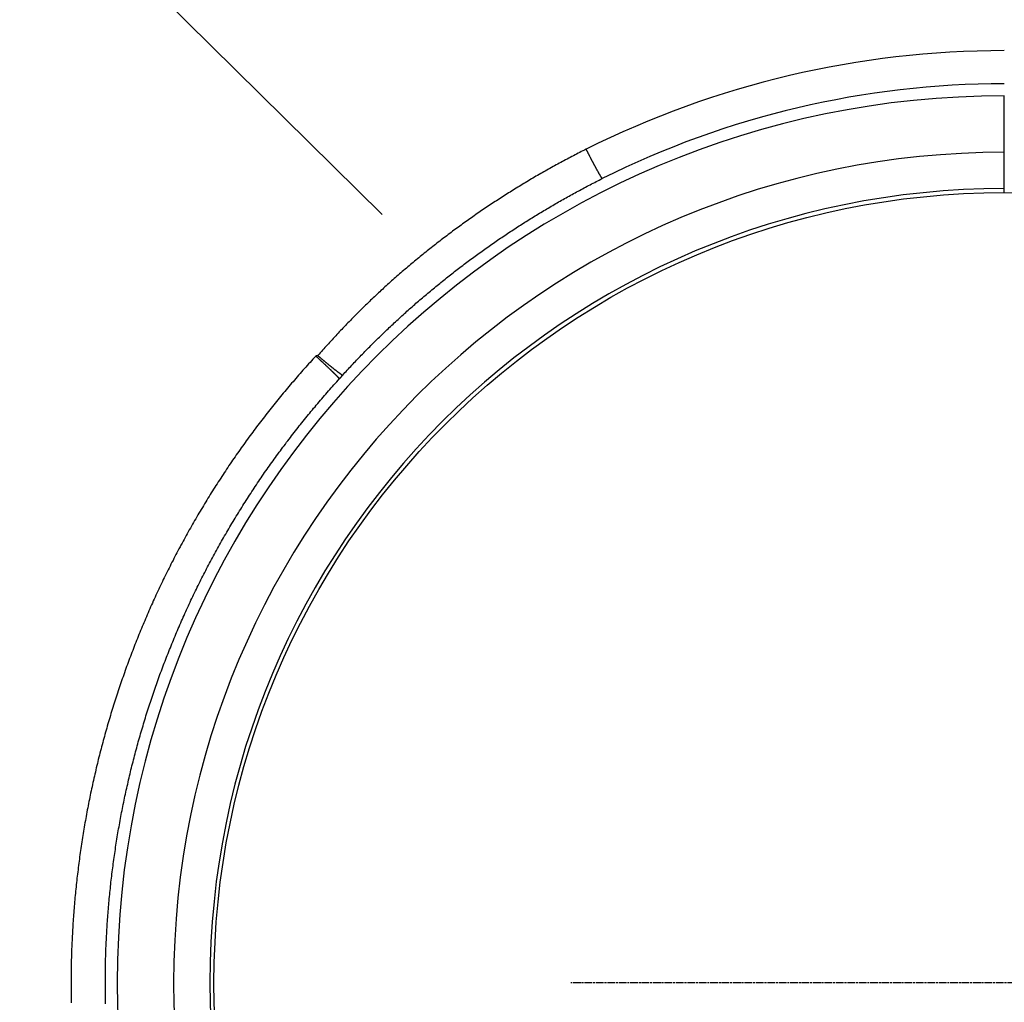
# Model space of a CAD drawing. Extents: x 482 to 1372, y 180 to 1390.
# Drawn here: x 823 to 945, y 682 to 804 of the extents above; entities that cross this region are included whole.
import ezdxf

# ---------------------------------------------------------------- set-up
doc = ezdxf.new("R2010")
doc.units = 0
doc.header["$LTSCALE"] = 4
doc.linetypes.add('CENTER', pattern=[50.8, 31.75, -6.35, 6.35, -6.35])
doc.linetypes.add('CHAIN', pattern=[0.3543, 0.2362, -0.0295, 0.0591, -0.0295])
doc.layers.add('AM_0', color=7, linetype='CONTINUOUS')
doc.layers.add('AM_7', color=1, linetype='CENTER')

msp = doc.modelspace()

# ---------------------------------------------------------------- linework, layer by layer
at = {"layer": 'AM_0'}
for p, q in [((700.67, 944.62, 313.3), (867.72, 779.68, 213.68)), ((944.85, 782.41, -849.29), (944.85, 794.4, -849.29))]:
    msp.add_line(p, q, dxfattribs=at)
for points in [[(892.99, 787.77, -849.29), (892.79, 787.67, -849.29), (892.59, 787.58, -849.29), (892.4, 787.48, -849.29), (892.2, 787.38, -849.29), (892.01, 787.28, -849.29), (891.81, 787.18, -849.29), (891.62, 787.08, -849.29), (891.42, 786.97, -849.29), (891.23, 786.87, -849.29), (891.03, 786.77, -849.29), (890.84, 786.67, -849.29), (890.64, 786.56, -849.29), (890.45, 786.46, -849.29), (890.25, 786.36, -849.29), (890.06, 786.25, -849.29), (889.86, 786.15, -849.29), (889.67, 786.04, -849.29), (889.48, 785.94, -849.29), (889.28, 785.83, -849.29), (889.09, 785.73, -849.29), (888.9, 785.62, -849.29), (888.7, 785.51, -849.29), (888.51, 785.41, -849.29), (888.32, 785.3, -849.29), (888.13, 785.19, -849.29), (887.93, 785.08, -849.29), (887.74, 784.97, -849.29), (887.55, 784.86, -849.29), (887.36, 784.75, -849.29), (887.17, 784.64, -849.29), (886.97, 784.53, -849.29), (886.78, 784.42, -849.29), (886.59, 784.31, -849.29), (886.4, 784.2, -849.29), (886.21, 784.09, -849.29), (886.02, 783.97, -849.29), (885.83, 783.86, -849.29), (885.64, 783.75, -849.29), (885.45, 783.63, -849.29), (885.26, 783.52, -849.29), (885.07, 783.4, -849.29), (884.88, 783.29, -849.29), (884.69, 783.17, -849.29), (884.51, 783.06, -849.29), (884.32, 782.94, -849.29), (884.13, 782.83, -849.29), (883.94, 782.71, -849.29), (883.75, 782.59, -849.29), (883.57, 782.47, -849.29), (883.38, 782.36, -849.29), (883.19, 782.24, -849.29), (883, 782.12, -849.29), (882.82, 782, -849.29), (882.63, 781.88, -849.29), (882.45, 781.76, -849.29), (882.26, 781.64, -849.29), (882.07, 781.52, -849.29), (881.89, 781.4, -849.29), (881.7, 781.28, -849.29), (881.52, 781.16, -849.29), (881.33, 781.03, -849.29), (881.15, 780.91, -849.29), (880.96, 780.79, -849.29), (880.78, 780.67, -849.29), (880.6, 780.54, -849.29), (880.41, 780.42, -849.29), (880.23, 780.29, -849.29), (880.04, 780.17, -849.29), (879.86, 780.04, -849.29), (879.68, 779.92, -849.29), (879.5, 779.79, -849.29), (879.31, 779.67, -849.29), (879.13, 779.54, -849.29), (878.95, 779.41, -849.29), (878.77, 779.29, -849.29), (878.59, 779.16, -849.29), (878.41, 779.03, -849.29), (878.23, 778.9, -849.29), (878.04, 778.77, -849.29), (877.86, 778.64, -849.29), (877.68, 778.51, -849.29), (877.5, 778.38, -849.29), (877.33, 778.25, -849.29), (877.15, 778.12, -849.29), (876.97, 777.99, -849.29), (876.79, 777.86, -849.29), (876.61, 777.73, -849.29), (876.43, 777.6, -849.29), (876.25, 777.46, -849.29), (876.08, 777.33, -849.29), (875.9, 777.2, -849.29), (875.72, 777.06, -849.29), (875.54, 776.93, -849.29), (875.37, 776.8, -849.29), (875.19, 776.66, -849.29), (875.02, 776.53, -849.29), (874.84, 776.39, -849.29), (874.66, 776.26, -849.29), (874.49, 776.12, -849.29), (874.31, 775.98, -849.29), (874.14, 775.85, -849.29), (873.97, 775.71, -849.29), (873.79, 775.57, -849.29), (873.62, 775.43, -849.29), (873.44, 775.3, -849.29), (873.27, 775.16, -849.29), (873.1, 775.02, -849.29), (872.93, 774.88, -849.29), (872.75, 774.74, -849.29), (872.58, 774.6, -849.29), (872.41, 774.46, -849.29), (872.24, 774.32, -849.29), (872.07, 774.18, -849.29), (871.9, 774.04, -849.29), (871.73, 773.9, -849.29), (871.56, 773.75, -849.29), (871.39, 773.61, -849.29), (871.22, 773.47, -849.29), (871.05, 773.33, -849.29), (870.88, 773.18, -849.29), (870.71, 773.04, -849.29), (870.54, 772.9, -849.29), (870.37, 772.75, -849.29), (870.2, 772.61, -849.29), (870.04, 772.46, -849.29), (869.87, 772.32, -849.29), (869.7, 772.17, -849.29), (869.54, 772.03, -849.29), (869.37, 771.88, -849.29), (869.2, 771.73, -849.29), (869.04, 771.59, -849.29), (868.87, 771.44, -849.29), (868.71, 771.29, -849.29), (868.54, 771.14, -849.29), (868.38, 770.99, -849.29), (868.22, 770.85, -849.29), (868.05, 770.7, -849.29), (867.89, 770.55, -849.29), (867.73, 770.4, -849.29), (867.56, 770.25, -849.29), (867.4, 770.1, -849.29), (867.24, 769.95, -849.29), (867.08, 769.8, -849.29), (866.92, 769.64, -849.29), (866.76, 769.49, -849.29), (866.59, 769.34, -849.29), (866.43, 769.19, -849.29), (866.27, 769.04, -849.29), (866.12, 768.88, -849.29), (865.96, 768.73, -849.29), (865.8, 768.58, -849.29), (865.64, 768.42, -849.29), (865.48, 768.27, -849.29), (865.32, 768.11, -849.29), (865.16, 767.96, -849.29), (865.01, 767.8, -849.29), (864.85, 767.65, -849.29), (864.69, 767.49, -849.29), (864.54, 767.34, -849.29), (864.38, 767.18, -849.29), (864.23, 767.02, -849.29), (864.07, 766.87, -849.29), (863.92, 766.71, -849.29), (863.76, 766.55, -849.29), (863.61, 766.39, -849.29), (863.46, 766.24, -849.29), (863.3, 766.08, -849.29), (863.15, 765.92, -849.29), (863, 765.76, -849.29), (862.84, 765.6, -849.29), (862.69, 765.44, -849.29), (862.54, 765.28, -849.29), (862.39, 765.12, -849.29), (862.24, 764.96, -849.29), (862.09, 764.8, -849.29), (861.94, 764.64, -849.29), (861.79, 764.48, -849.29), (861.64, 764.31, -849.29), (861.49, 764.15, -849.29), (861.34, 763.99, -849.29), (861.19, 763.83, -849.29), (861.05, 763.66, -849.29), (860.9, 763.5, -849.29), (860.75, 763.34, -849.29), (860.61, 763.17, -849.29), (860.46, 763.01, -849.29), (860.31, 762.85, -849.29), (860.17, 762.68, -849.29), (860.02, 762.52, -849.29), (859.88, 762.35, -849.29), (859.73, 762.19, -849.29)], [(892.99, 787.77, -849.29), (893.01, 787.73, -849.29), (893.03, 787.68, -849.29), (893.06, 787.63, -849.29), (893.08, 787.59, -849.29), (893.11, 787.54, -849.29), (893.13, 787.49, -849.29), (893.15, 787.45, -849.29), (893.18, 787.4, -849.29), (893.2, 787.36, -849.29), (893.22, 787.31, -849.29), (893.25, 787.26, -849.29), (893.27, 787.22, -849.29), (893.29, 787.17, -849.29), (893.32, 787.13, -849.29), (893.34, 787.08, -849.29), (893.36, 787.04, -849.29), (893.39, 786.99, -849.29), (893.41, 786.95, -849.29), (893.43, 786.9, -849.29), (893.45, 786.86, -849.29), (893.48, 786.81, -849.29), (893.5, 786.77, -849.29), (893.52, 786.73, -849.29), (893.55, 786.68, -849.29), (893.57, 786.64, -849.29), (893.59, 786.59, -849.29), (893.61, 786.55, -849.29), (893.64, 786.51, -849.29), (893.66, 786.47, -849.29), (893.68, 786.42, -849.29), (893.7, 786.38, -849.29), (893.72, 786.34, -849.29), (893.75, 786.3, -849.29), (893.77, 786.26, -849.29), (893.79, 786.21, -849.29), (893.81, 786.17, -849.29), (893.83, 786.13, -849.29), (893.85, 786.09, -849.29), (893.87, 786.05, -849.29), (893.9, 786.01, -849.29), (893.92, 785.97, -849.29), (893.94, 785.93, -849.29), (893.96, 785.9, -849.29), (893.98, 785.86, -849.29), (894, 785.82, -849.29), (894.02, 785.78, -849.29), (894.04, 785.74, -849.29), (894.06, 785.71, -849.29), (894.08, 785.67, -849.29), (894.1, 785.63, -849.29), (894.12, 785.6, -849.29), (894.14, 785.56, -849.29), (894.16, 785.52, -849.29), (894.18, 785.49, -849.29), (894.2, 785.45, -849.29), (894.21, 785.42, -849.29), (894.23, 785.38, -849.29), (894.25, 785.35, -849.29), (894.27, 785.32, -849.29), (894.29, 785.28, -849.29), (894.31, 785.25, -849.29), (894.32, 785.22, -849.29), (894.34, 785.19, -849.29), (894.36, 785.16, -849.29), (894.38, 785.13, -849.29), (894.39, 785.1, -849.29), (894.41, 785.07, -849.29), (894.43, 785.04, -849.29), (894.44, 785.01, -849.29), (894.46, 784.98, -849.29), (894.47, 784.95, -849.29), (894.49, 784.92, -849.29), (894.51, 784.89, -849.29), (894.52, 784.87, -849.29), (894.54, 784.84, -849.29), (894.55, 784.81, -849.29), (894.57, 784.79, -849.29), (894.58, 784.76, -849.29), (894.59, 784.74, -849.29), (894.61, 784.71, -849.29), (894.62, 784.69, -849.29), (894.64, 784.67, -849.29), (894.65, 784.64, -849.29), (894.66, 784.62, -849.29), (894.68, 784.6, -849.29), (894.69, 784.58, -849.29), (894.7, 784.56, -849.29), (894.71, 784.53, -849.29), (894.73, 784.51, -849.29), (894.74, 784.5, -849.29), (894.75, 784.48, -849.29), (894.76, 784.46, -849.29), (894.77, 784.44, -849.29), (894.78, 784.42, -849.29), (894.79, 784.4, -849.29), (894.8, 784.39, -849.29), (894.81, 784.37, -849.29), (894.82, 784.36, -849.29), (894.83, 784.34, -849.29), (894.84, 784.33, -849.29), (894.85, 784.31, -849.29), (894.86, 784.3, -849.29), (894.87, 784.29, -849.29), (894.88, 784.27, -849.29), (894.89, 784.26, -849.29), (894.89, 784.25, -849.29), (894.9, 784.24, -849.29), (894.91, 784.23, -849.29), (894.92, 784.22, -849.29), (894.92, 784.21, -849.29), (894.93, 784.2, -849.29), (894.94, 784.2, -849.29), (894.94, 784.19, -849.29), (894.95, 784.18, -849.29), (894.95, 784.17, -849.29), (894.96, 784.17, -849.29), (894.96, 784.16, -849.29), (894.97, 784.16, -849.29), (894.97, 784.15, -849.29), (894.98, 784.15, -849.29), (894.98, 784.15, -849.29), (894.98, 784.14, -849.29), (894.99, 784.14, -849.29), (894.99, 784.14, -849.29), (894.99, 784.14, -849.29), (895, 784.14, -849.29), (895, 784.14, -849.29), (895, 784.14, -849.29)], [(862.81, 759.75, -849.29), (862.95, 759.91, -849.29), (863.09, 760.07, -849.29), (863.24, 760.22, -849.29), (863.38, 760.38, -849.29), (863.52, 760.53, -849.29), (863.67, 760.69, -849.29), (863.81, 760.84, -849.29), (863.96, 761, -849.29), (864.1, 761.15, -849.29), (864.25, 761.31, -849.29), (864.39, 761.46, -849.29), (864.54, 761.62, -849.29), (864.68, 761.77, -849.29), (864.83, 761.92, -849.29), (864.98, 762.08, -849.29), (865.12, 762.23, -849.29), (865.27, 762.38, -849.29), (865.42, 762.53, -849.29), (865.57, 762.69, -849.29), (865.71, 762.84, -849.29), (865.86, 762.99, -849.29), (866.01, 763.14, -849.29), (866.16, 763.29, -849.29), (866.31, 763.44, -849.29), (866.46, 763.59, -849.29), (866.61, 763.74, -849.29), (866.76, 763.89, -849.29), (866.91, 764.04, -849.29), (867.06, 764.19, -849.29), (867.22, 764.34, -849.29), (867.37, 764.49, -849.29), (867.52, 764.64, -849.29), (867.67, 764.78, -849.29), (867.82, 764.93, -849.29), (867.98, 765.08, -849.29), (868.13, 765.23, -849.29), (868.28, 765.37, -849.29), (868.44, 765.52, -849.29), (868.59, 765.67, -849.29), (868.75, 765.81, -849.29), (868.9, 765.96, -849.29), (869.06, 766.1, -849.29), (869.21, 766.25, -849.29), (869.37, 766.39, -849.29), (869.52, 766.54, -849.29), (869.68, 766.68, -849.29), (869.84, 766.83, -849.29), (869.99, 766.97, -849.29), (870.15, 767.11, -849.29), (870.31, 767.26, -849.29), (870.47, 767.4, -849.29), (870.63, 767.54, -849.29), (870.78, 767.68, -849.29), (870.94, 767.83, -849.29), (871.1, 767.97, -849.29), (871.26, 768.11, -849.29), (871.42, 768.25, -849.29), (871.58, 768.39, -849.29), (871.74, 768.53, -849.29), (871.9, 768.67, -849.29), (872.06, 768.81, -849.29), (872.22, 768.95, -849.29), (872.38, 769.09, -849.29), (872.55, 769.23, -849.29), (872.71, 769.37, -849.29), (872.87, 769.51, -849.29), (873.03, 769.64, -849.29), (873.2, 769.78, -849.29), (873.36, 769.92, -849.29), (873.52, 770.06, -849.29), (873.69, 770.19, -849.29), (873.85, 770.33, -849.29), (874.01, 770.46, -849.29), (874.18, 770.6, -849.29), (874.34, 770.74, -849.29), (874.51, 770.87, -849.29), (874.67, 771.01, -849.29), (874.84, 771.14, -849.29), (875, 771.27, -849.29), (875.17, 771.41, -849.29), (875.34, 771.54, -849.29), (875.5, 771.67, -849.29), (875.67, 771.81, -849.29), (875.84, 771.94, -849.29), (876, 772.07, -849.29), (876.17, 772.2, -849.29), (876.34, 772.34, -849.29), (876.51, 772.47, -849.29), (876.68, 772.6, -849.29), (876.84, 772.73, -849.29), (877.01, 772.86, -849.29), (877.18, 772.99, -849.29), (877.35, 773.12, -849.29), (877.52, 773.25, -849.29), (877.69, 773.38, -849.29), (877.86, 773.51, -849.29), (878.03, 773.63, -849.29), (878.2, 773.76, -849.29), (878.37, 773.89, -849.29), (878.54, 774.02, -849.29), (878.72, 774.14, -849.29), (878.89, 774.27, -849.29), (879.06, 774.4, -849.29), (879.23, 774.52, -849.29), (879.4, 774.65, -849.29), (879.58, 774.77, -849.29), (879.75, 774.9, -849.29), (879.92, 775.02, -849.29), (880.1, 775.15, -849.29), (880.27, 775.27, -849.29), (880.44, 775.4, -849.29), (880.62, 775.52, -849.29), (880.79, 775.64, -849.29), (880.97, 775.76, -849.29), (881.14, 775.89, -849.29), (881.31, 776.01, -849.29), (881.49, 776.13, -849.29), (881.67, 776.25, -849.29), (881.84, 776.37, -849.29), (882.02, 776.49, -849.29), (882.19, 776.61, -849.29), (882.37, 776.73, -849.29), (882.55, 776.85, -849.29), (882.72, 776.97, -849.29), (882.9, 777.09, -849.29), (883.08, 777.21, -849.29), (883.25, 777.33, -849.29), (883.43, 777.45, -849.29), (883.61, 777.56, -849.29), (883.79, 777.68, -849.29), (883.96, 777.8, -849.29), (884.14, 777.91, -849.29), (884.32, 778.03, -849.29), (884.5, 778.15, -849.29), (884.68, 778.26, -849.29), (884.86, 778.38, -849.29), (885.04, 778.49, -849.29), (885.22, 778.61, -849.29), (885.4, 778.72, -849.29), (885.58, 778.83, -849.29), (885.76, 778.95, -849.29), (885.94, 779.06, -849.29), (886.12, 779.17, -849.29), (886.3, 779.28, -849.29), (886.48, 779.4, -849.29), (886.66, 779.51, -849.29), (886.84, 779.62, -849.29), (887.02, 779.73, -849.29), (887.21, 779.84, -849.29), (887.39, 779.95, -849.29), (887.57, 780.06, -849.29), (887.75, 780.17, -849.29), (887.94, 780.28, -849.29), (888.12, 780.39, -849.29), (888.3, 780.49, -849.29), (888.48, 780.6, -849.29), (888.67, 780.71, -849.29), (888.85, 780.82, -849.29), (889.03, 780.92, -849.29), (889.22, 781.03, -849.29), (889.4, 781.14, -849.29), (889.59, 781.24, -849.29), (889.77, 781.35, -849.29), (889.96, 781.45, -849.29), (890.14, 781.56, -849.29), (890.32, 781.66, -849.29), (890.51, 781.76, -849.29), (890.69, 781.87, -849.29), (890.88, 781.97, -849.29), (891.07, 782.07, -849.29), (891.25, 782.17, -849.29), (891.44, 782.28, -849.29), (891.62, 782.38, -849.29), (891.81, 782.48, -849.29), (892, 782.58, -849.29), (892.18, 782.68, -849.29), (892.37, 782.78, -849.29), (892.56, 782.88, -849.29), (892.74, 782.98, -849.29), (892.93, 783.08, -849.29), (893.12, 783.18, -849.29), (893.31, 783.27, -849.29), (893.49, 783.37, -849.29), (893.68, 783.47, -849.29), (893.87, 783.57, -849.29), (894.06, 783.66, -849.29), (894.25, 783.76, -849.29), (894.43, 783.86, -849.29), (894.62, 783.95, -849.29), (894.81, 784.05, -849.29), (895, 784.14, -849.29)], [(859.48, 762.13, -849.29), (859.3, 761.94, -849.29), (859.12, 761.74, -849.29), (858.94, 761.54, -849.29), (858.77, 761.35, -849.29), (858.59, 761.15, -849.29), (858.41, 760.95, -849.29), (858.23, 760.75, -849.29), (858.05, 760.56, -849.29), (857.88, 760.36, -849.29), (857.7, 760.16, -849.29), (857.52, 759.96, -849.29), (857.35, 759.76, -849.29), (857.17, 759.56, -849.29), (857, 759.36, -849.29), (856.82, 759.15, -849.29), (856.65, 758.95, -849.29), (856.48, 758.75, -849.29), (856.3, 758.55, -849.29), (856.13, 758.34, -849.29), (855.96, 758.14, -849.29), (855.79, 757.94, -849.29), (855.62, 757.73, -849.29), (855.45, 757.53, -849.29), (855.28, 757.32, -849.29), (855.11, 757.12, -849.29), (854.94, 756.91, -849.29), (854.77, 756.7, -849.29), (854.6, 756.49, -849.29), (854.43, 756.29, -849.29), (854.27, 756.08, -849.29), (854.1, 755.87, -849.29), (853.93, 755.66, -849.29), (853.77, 755.45, -849.29), (853.6, 755.24, -849.29), (853.44, 755.03, -849.29), (853.27, 754.82, -849.29), (853.11, 754.61, -849.29), (852.94, 754.4, -849.29), (852.78, 754.19, -849.29), (852.62, 753.98, -849.29), (852.45, 753.76, -849.29), (852.29, 753.55, -849.29), (852.13, 753.34, -849.29), (851.97, 753.12, -849.29), (851.81, 752.91, -849.29), (851.65, 752.69, -849.29), (851.49, 752.48, -849.29), (851.33, 752.26, -849.29), (851.18, 752.05, -849.29), (851.02, 751.83, -849.29), (850.86, 751.61, -849.29), (850.7, 751.4, -849.29), (850.55, 751.18, -849.29), (850.39, 750.96, -849.29), (850.24, 750.74, -849.29), (850.08, 750.53, -849.29), (849.93, 750.31, -849.29), (849.77, 750.09, -849.29), (849.62, 749.87, -849.29), (849.47, 749.65, -849.29), (849.32, 749.43, -849.29), (849.16, 749.21, -849.29), (849.01, 748.99, -849.29), (848.86, 748.76, -849.29), (848.71, 748.54, -849.29), (848.56, 748.32, -849.29), (848.41, 748.1, -849.29), (848.27, 747.87, -849.29), (848.12, 747.65, -849.29), (847.97, 747.43, -849.29), (847.82, 747.2, -849.29), (847.68, 746.98, -849.29), (847.53, 746.75, -849.29), (847.38, 746.53, -849.29), (847.24, 746.3, -849.29), (847.1, 746.08, -849.29), (846.95, 745.85, -849.29), (846.81, 745.63, -849.29), (846.67, 745.4, -849.29), (846.52, 745.17, -849.29), (846.38, 744.95, -849.29), (846.24, 744.72, -849.29), (846.1, 744.49, -849.29), (845.96, 744.26, -849.29), (845.82, 744.03, -849.29), (845.68, 743.8, -849.29), (845.54, 743.57, -849.29), (845.41, 743.34, -849.29), (845.27, 743.11, -849.29), (845.13, 742.88, -849.29), (844.99, 742.65, -849.29), (844.86, 742.42, -849.29), (844.72, 742.19, -849.29), (844.59, 741.96, -849.29), (844.45, 741.73, -849.29), (844.32, 741.5, -849.29), (844.19, 741.26, -849.29), (844.06, 741.03, -849.29), (843.92, 740.8, -849.29), (843.79, 740.57, -849.29), (843.66, 740.33, -849.29), (843.53, 740.1, -849.29), (843.4, 739.86, -849.29), (843.27, 739.63, -849.29), (843.14, 739.39, -849.29), (843.02, 739.16, -849.29), (842.89, 738.92, -849.29), (842.76, 738.69, -849.29), (842.64, 738.45, -849.29), (842.51, 738.22, -849.29), (842.38, 737.98, -849.29), (842.26, 737.74, -849.29), (842.14, 737.51, -849.29), (842.01, 737.27, -849.29), (841.89, 737.03, -849.29), (841.77, 736.79, -849.29), (841.64, 736.56, -849.29), (841.52, 736.32, -849.29), (841.4, 736.08, -849.29), (841.28, 735.84, -849.29), (841.16, 735.6, -849.29), (841.04, 735.36, -849.29), (840.93, 735.12, -849.29), (840.81, 734.88, -849.29), (840.69, 734.64, -849.29), (840.57, 734.4, -849.29), (840.46, 734.16, -849.29), (840.34, 733.92, -849.29), (840.23, 733.68, -849.29), (840.11, 733.44, -849.29), (840, 733.2, -849.29), (839.89, 732.96, -849.29), (839.78, 732.72, -849.29), (839.66, 732.47, -849.29), (839.55, 732.23, -849.29), (839.44, 731.99, -849.29), (839.33, 731.75, -849.29), (839.22, 731.5, -849.29), (839.11, 731.26, -849.29), (839, 731.02, -849.29), (838.9, 730.77, -849.29), (838.79, 730.53, -849.29), (838.68, 730.28, -849.29), (838.58, 730.04, -849.29), (838.47, 729.8, -849.29), (838.37, 729.55, -849.29), (838.26, 729.31, -849.29), (838.16, 729.06, -849.29), (838.05, 728.82, -849.29), (837.95, 728.57, -849.29), (837.85, 728.33, -849.29), (837.75, 728.08, -849.29), (837.65, 727.83, -849.29), (837.55, 727.59, -849.29), (837.45, 727.34, -849.29), (837.35, 727.09, -849.29), (837.25, 726.85, -849.29), (837.15, 726.6, -849.29), (837.05, 726.35, -849.29), (836.96, 726.1, -849.29), (836.86, 725.86, -849.29), (836.77, 725.61, -849.29), (836.67, 725.36, -849.29), (836.58, 725.11, -849.29), (836.48, 724.86, -849.29), (836.39, 724.61, -849.29), (836.3, 724.36, -849.29), (836.2, 724.11, -849.29), (836.11, 723.86, -849.29), (836.02, 723.61, -849.29), (835.93, 723.36, -849.29), (835.84, 723.11, -849.29), (835.75, 722.86, -849.29), (835.66, 722.61, -849.29), (835.57, 722.35, -849.29), (835.48, 722.1, -849.29), (835.4, 721.85, -849.29), (835.31, 721.6, -849.29), (835.22, 721.35, -849.29), (835.14, 721.09, -849.29), (835.05, 720.84, -849.29), (834.97, 720.59, -849.29), (834.89, 720.33, -849.29), (834.8, 720.08, -849.29), (834.72, 719.82, -849.29), (834.64, 719.57, -849.29), (834.56, 719.32, -849.29), (834.48, 719.06, -849.29), (834.4, 718.81, -849.29), (834.32, 718.55, -849.29), (834.24, 718.3, -849.29), (834.16, 718.04, -849.29), (834.08, 717.78, -849.29), (834, 717.53, -849.29), (833.93, 717.27, -849.29), (833.85, 717.02, -849.29), (833.77, 716.76, -849.29), (833.7, 716.5, -849.29), (833.62, 716.24, -849.29), (833.55, 715.99, -849.29), (833.48, 715.73, -849.29), (833.4, 715.47, -849.29), (833.33, 715.21, -849.29), (833.26, 714.96, -849.29), (833.19, 714.7, -849.29), (833.12, 714.44, -849.29), (833.05, 714.18, -849.29), (832.98, 713.92, -849.29), (832.91, 713.66, -849.29), (832.85, 713.41, -849.29), (832.78, 713.15, -849.29), (832.71, 712.89, -849.29), (832.64, 712.63, -849.29), (832.58, 712.37, -849.29), (832.51, 712.11, -849.29), (832.45, 711.85, -849.29), (832.39, 711.59, -849.29), (832.32, 711.33, -849.29), (832.26, 711.07, -849.29), (832.2, 710.81, -849.29), (832.14, 710.54, -849.29), (832.08, 710.28, -849.29), (832.02, 710.02, -849.29), (831.96, 709.76, -849.29), (831.9, 709.5, -849.29), (831.84, 709.24, -849.29), (831.78, 708.98, -849.29), (831.73, 708.72, -849.29), (831.67, 708.45, -849.29), (831.61, 708.19, -849.29), (831.56, 707.93, -849.29), (831.5, 707.67, -849.29), (831.45, 707.4, -849.29), (831.4, 707.14, -849.29), (831.35, 706.88, -849.29), (831.29, 706.62, -849.29), (831.24, 706.35, -849.29), (831.19, 706.09, -849.29), (831.14, 705.83, -849.29), (831.09, 705.56, -849.29), (831.04, 705.3, -849.29), (830.99, 705.04, -849.29), (830.95, 704.77, -849.29), (830.9, 704.51, -849.29), (830.85, 704.25, -849.29), (830.81, 703.98, -849.29), (830.76, 703.72, -849.29), (830.72, 703.45, -849.29), (830.67, 703.19, -849.29), (830.63, 702.93, -849.29), (830.59, 702.66, -849.29), (830.54, 702.4, -849.29), (830.5, 702.13, -849.29), (830.46, 701.87, -849.29), (830.42, 701.6, -849.29), (830.38, 701.34, -849.29), (830.34, 701.07, -849.29), (830.3, 700.81, -849.29), (830.27, 700.54, -849.29), (830.23, 700.28, -849.29), (830.19, 700.01, -849.29), (830.16, 699.75, -849.29), (830.12, 699.48, -849.29), (830.09, 699.22, -849.29), (830.05, 698.95, -849.29), (830.02, 698.69, -849.29), (829.99, 698.42, -849.29), (829.95, 698.16, -849.29), (829.92, 697.89, -849.29), (829.89, 697.63, -849.29), (829.86, 697.36, -849.29), (829.83, 697.09, -849.29), (829.8, 696.83, -849.29), (829.77, 696.56, -849.29), (829.75, 696.3, -849.29), (829.72, 696.03, -849.29), (829.69, 695.77, -849.29), (829.67, 695.5, -849.29), (829.64, 695.23, -849.29), (829.61, 694.97, -849.29), (829.59, 694.7, -849.29), (829.57, 694.44, -849.29), (829.54, 694.17, -849.29), (829.52, 693.9, -849.29), (829.5, 693.64, -849.29), (829.48, 693.37, -849.29), (829.46, 693.11, -849.29), (829.44, 692.84, -849.29), (829.42, 692.57, -849.29), (829.4, 692.31, -849.29), (829.38, 692.04, -849.29), (829.36, 691.78, -849.29), (829.35, 691.51, -849.29), (829.33, 691.25, -849.29), (829.32, 690.98, -849.29), (829.3, 690.71, -849.29), (829.29, 690.45, -849.29), (829.27, 690.18, -849.29), (829.26, 689.92, -849.29), (829.25, 689.65, -849.29), (829.24, 689.38, -849.29), (829.22, 689.12, -849.29), (829.21, 688.85, -849.29), (829.2, 688.59, -849.29), (829.19, 688.32, -849.29), (829.19, 688.06, -849.29), (829.18, 687.79, -849.29), (829.17, 687.52, -849.29), (829.16, 687.26, -849.29), (829.16, 686.99, -849.29), (829.15, 686.73, -849.29), (829.15, 686.46, -849.29), (829.14, 686.19, -849.29), (829.14, 685.93, -849.29), (829.14, 685.66, -849.29), (829.13, 685.39, -849.29), (829.13, 685.13, -849.29), (829.13, 684.86, -849.29), (829.13, 684.6, -849.29), (829.13, 684.33, -849.29), (829.13, 684.06, -849.29), (829.13, 683.8, -849.29), (829.13, 683.53, -849.29), (829.13, 683.26, -849.29), (829.14, 683, -849.29), (829.14, 682.73, -849.29), (829.15, 682.46, -849.29), (829.15, 682.19, -849.29), (829.16, 681.93, -849.29)], [(859.73, 762.19, -849.29), (859.73, 762.19, -849.29), (859.73, 762.18, -849.29), (859.73, 762.18, -849.29), (859.73, 762.18, -849.29), (859.73, 762.18, -849.29), (859.73, 762.18, -849.29), (859.73, 762.18, -849.29), (859.72, 762.18, -849.29), (859.72, 762.18, -849.29), (859.72, 762.18, -849.29), (859.72, 762.18, -849.29), (859.72, 762.18, -849.29), (859.72, 762.18, -849.29), (859.72, 762.18, -849.29), (859.72, 762.18, -849.29), (859.71, 762.18, -849.29), (859.71, 762.18, -849.29), (859.71, 762.18, -849.29), (859.71, 762.18, -849.29), (859.71, 762.18, -849.29), (859.71, 762.18, -849.29), (859.71, 762.18, -849.29), (859.7, 762.18, -849.29), (859.7, 762.18, -849.29), (859.7, 762.18, -849.29), (859.7, 762.18, -849.29), (859.7, 762.18, -849.29), (859.7, 762.18, -849.29), (859.7, 762.18, -849.29), (859.7, 762.18, -849.29), (859.69, 762.18, -849.29), (859.69, 762.18, -849.29), (859.69, 762.18, -849.29), (859.69, 762.18, -849.29), (859.69, 762.17, -849.29), (859.69, 762.17, -849.29), (859.69, 762.17, -849.29), (859.69, 762.17, -849.29), (859.68, 762.17, -849.29), (859.68, 762.17, -849.29), (859.68, 762.17, -849.29), (859.68, 762.17, -849.29), (859.68, 762.17, -849.29), (859.68, 762.17, -849.29), (859.68, 762.17, -849.29), (859.68, 762.17, -849.29), (859.67, 762.17, -849.29), (859.67, 762.17, -849.29), (859.67, 762.17, -849.29), (859.67, 762.17, -849.29), (859.67, 762.17, -849.29), (859.67, 762.17, -849.29), (859.67, 762.17, -849.29), (859.67, 762.17, -849.29), (859.66, 762.17, -849.29), (859.66, 762.17, -849.29), (859.66, 762.17, -849.29), (859.66, 762.17, -849.29), (859.66, 762.17, -849.29), (859.66, 762.17, -849.29), (859.66, 762.17, -849.29), (859.65, 762.17, -849.29), (859.65, 762.17, -849.29), (859.65, 762.17, -849.29), (859.65, 762.17, -849.29), (859.65, 762.17, -849.29), (859.65, 762.17, -849.29), (859.65, 762.17, -849.29), (859.65, 762.16, -849.29), (859.64, 762.16, -849.29), (859.64, 762.16, -849.29), (859.64, 762.16, -849.29), (859.64, 762.16, -849.29), (859.64, 762.16, -849.29), (859.64, 762.16, -849.29), (859.64, 762.16, -849.29), (859.64, 762.16, -849.29), (859.63, 762.16, -849.29), (859.63, 762.16, -849.29), (859.63, 762.16, -849.29), (859.63, 762.16, -849.29), (859.63, 762.16, -849.29), (859.63, 762.16, -849.29), (859.63, 762.16, -849.29), (859.63, 762.16, -849.29), (859.62, 762.16, -849.29), (859.62, 762.16, -849.29), (859.62, 762.16, -849.29), (859.62, 762.16, -849.29), (859.62, 762.16, -849.29), (859.62, 762.16, -849.29), (859.62, 762.16, -849.29), (859.61, 762.16, -849.29), (859.61, 762.16, -849.29), (859.61, 762.16, -849.29), (859.61, 762.16, -849.29), (859.61, 762.16, -849.29), (859.61, 762.16, -849.29), (859.61, 762.16, -849.29), (859.61, 762.16, -849.29), (859.6, 762.16, -849.29), (859.6, 762.16, -849.29), (859.6, 762.16, -849.29), (859.6, 762.15, -849.29), (859.6, 762.15, -849.29), (859.6, 762.15, -849.29), (859.6, 762.15, -849.29), (859.59, 762.15, -849.29), (859.59, 762.15, -849.29), (859.59, 762.15, -849.29), (859.59, 762.15, -849.29), (859.59, 762.15, -849.29), (859.59, 762.15, -849.29), (859.59, 762.15, -849.29), (859.59, 762.15, -849.29), (859.58, 762.15, -849.29), (859.58, 762.15, -849.29), (859.58, 762.15, -849.29), (859.58, 762.15, -849.29), (859.58, 762.15, -849.29), (859.58, 762.15, -849.29), (859.58, 762.15, -849.29), (859.58, 762.15, -849.29), (859.57, 762.15, -849.29), (859.57, 762.15, -849.29), (859.57, 762.15, -849.29), (859.57, 762.15, -849.29), (859.57, 762.15, -849.29), (859.57, 762.15, -849.29), (859.57, 762.15, -849.29), (859.56, 762.15, -849.29), (859.56, 762.15, -849.29), (859.56, 762.15, -849.29), (859.56, 762.15, -849.29), (859.56, 762.15, -849.29), (859.56, 762.15, -849.29), (859.56, 762.15, -849.29), (859.56, 762.15, -849.29), (859.55, 762.15, -849.29), (859.55, 762.14, -849.29), (859.55, 762.14, -849.29), (859.55, 762.14, -849.29), (859.55, 762.14, -849.29), (859.55, 762.14, -849.29), (859.55, 762.14, -849.29), (859.54, 762.14, -849.29), (859.54, 762.14, -849.29), (859.54, 762.14, -849.29), (859.54, 762.14, -849.29), (859.54, 762.14, -849.29), (859.54, 762.14, -849.29), (859.54, 762.14, -849.29), (859.54, 762.14, -849.29), (859.53, 762.14, -849.29), (859.53, 762.14, -849.29), (859.53, 762.14, -849.29), (859.53, 762.14, -849.29), (859.53, 762.14, -849.29), (859.53, 762.14, -849.29), (859.53, 762.14, -849.29), (859.52, 762.14, -849.29), (859.52, 762.14, -849.29), (859.52, 762.14, -849.29), (859.52, 762.14, -849.29), (859.52, 762.14, -849.29), (859.52, 762.14, -849.29), (859.52, 762.14, -849.29), (859.52, 762.14, -849.29), (859.51, 762.14, -849.29), (859.51, 762.14, -849.29), (859.51, 762.14, -849.29), (859.51, 762.14, -849.29), (859.51, 762.14, -849.29), (859.51, 762.14, -849.29), (859.51, 762.14, -849.29), (859.5, 762.14, -849.29), (859.5, 762.13, -849.29), (859.5, 762.13, -849.29), (859.5, 762.13, -849.29), (859.5, 762.13, -849.29), (859.5, 762.13, -849.29), (859.5, 762.13, -849.29), (859.5, 762.13, -849.29), (859.49, 762.13, -849.29), (859.49, 762.13, -849.29), (859.49, 762.13, -849.29), (859.49, 762.13, -849.29), (859.49, 762.13, -849.29), (859.49, 762.13, -849.29), (859.49, 762.13, -849.29), (859.48, 762.13, -849.29)], [(862.42, 759.33, -849.29), (862.41, 759.34, -849.29), (862.4, 759.35, -849.29), (862.39, 759.36, -849.29), (862.38, 759.37, -849.29), (862.36, 759.38, -849.29), (862.35, 759.4, -849.29), (862.34, 759.41, -849.29), (862.33, 759.42, -849.29), (862.31, 759.43, -849.29), (862.3, 759.45, -849.29), (862.29, 759.46, -849.29), (862.27, 759.47, -849.29), (862.26, 759.49, -849.29), (862.25, 759.5, -849.29), (862.23, 759.52, -849.29), (862.22, 759.53, -849.29), (862.2, 759.55, -849.29), (862.19, 759.56, -849.29), (862.17, 759.58, -849.29), (862.16, 759.59, -849.29), (862.14, 759.61, -849.29), (862.13, 759.62, -849.29), (862.11, 759.64, -849.29), (862.09, 759.65, -849.29), (862.08, 759.67, -849.29), (862.06, 759.69, -849.29), (862.04, 759.7, -849.29), (862.03, 759.72, -849.29), (862.01, 759.74, -849.29), (861.99, 759.76, -849.29), (861.97, 759.77, -849.29), (861.95, 759.79, -849.29), (861.94, 759.81, -849.29), (861.92, 759.83, -849.29), (861.9, 759.85, -849.29), (861.88, 759.86, -849.29), (861.86, 759.88, -849.29), (861.84, 759.9, -849.29), (861.82, 759.92, -849.29), (861.8, 759.94, -849.29), (861.78, 759.96, -849.29), (861.76, 759.98, -849.29), (861.74, 760, -849.29), (861.72, 760.02, -849.29), (861.7, 760.04, -849.29), (861.68, 760.06, -849.29), (861.66, 760.08, -849.29), (861.64, 760.1, -849.29), (861.61, 760.12, -849.29), (861.59, 760.14, -849.29), (861.57, 760.16, -849.29), (861.55, 760.19, -849.29), (861.53, 760.21, -849.29), (861.5, 760.23, -849.29), (861.48, 760.25, -849.29), (861.46, 760.27, -849.29), (861.44, 760.29, -849.29), (861.41, 760.32, -849.29), (861.39, 760.34, -849.29), (861.37, 760.36, -849.29), (861.34, 760.38, -849.29), (861.32, 760.41, -849.29), (861.29, 760.43, -849.29), (861.27, 760.45, -849.29), (861.25, 760.48, -849.29), (861.22, 760.5, -849.29), (861.2, 760.52, -849.29), (861.17, 760.55, -849.29), (861.15, 760.57, -849.29), (861.12, 760.59, -849.29), (861.1, 760.62, -849.29), (861.07, 760.64, -849.29), (861.04, 760.67, -849.29), (861.02, 760.69, -849.29), (860.99, 760.72, -849.29), (860.97, 760.74, -849.29), (860.94, 760.77, -849.29), (860.91, 760.79, -849.29), (860.89, 760.82, -849.29), (860.86, 760.84, -849.29), (860.84, 760.87, -849.29), (860.81, 760.89, -849.29), (860.78, 760.92, -849.29), (860.75, 760.94, -849.29), (860.73, 760.97, -849.29), (860.7, 760.99, -849.29), (860.67, 761.02, -849.29), (860.65, 761.05, -849.29), (860.62, 761.07, -849.29), (860.59, 761.1, -849.29), (860.56, 761.12, -849.29), (860.53, 761.15, -849.29), (860.51, 761.18, -849.29), (860.48, 761.2, -849.29), (860.45, 761.23, -849.29), (860.42, 761.26, -849.29), (860.39, 761.28, -849.29), (860.37, 761.31, -849.29), (860.34, 761.34, -849.29), (860.31, 761.36, -849.29), (860.28, 761.39, -849.29), (860.25, 761.42, -849.29), (860.22, 761.44, -849.29), (860.19, 761.47, -849.29), (860.16, 761.5, -849.29), (860.14, 761.52, -849.29), (860.11, 761.55, -849.29), (860.08, 761.58, -849.29), (860.05, 761.61, -849.29), (860.02, 761.63, -849.29), (859.99, 761.66, -849.29), (859.96, 761.69, -849.29), (859.93, 761.72, -849.29), (859.9, 761.74, -849.29), (859.87, 761.77, -849.29), (859.84, 761.8, -849.29), (859.81, 761.83, -849.29), (859.78, 761.85, -849.29), (859.75, 761.88, -849.29), (859.72, 761.91, -849.29), (859.69, 761.94, -849.29), (859.66, 761.96, -849.29), (859.63, 761.99, -849.29), (859.6, 762.02, -849.29), (859.57, 762.05, -849.29), (859.54, 762.08, -849.29), (859.51, 762.1, -849.29), (859.48, 762.13, -849.29)], [(859.73, 762.19, -849.29), (859.76, 762.16, -849.29), (859.79, 762.13, -849.29), (859.82, 762.11, -849.29), (859.85, 762.08, -849.29), (859.88, 762.06, -849.29), (859.91, 762.03, -849.29), (859.94, 762, -849.29), (859.97, 761.98, -849.29), (860, 761.95, -849.29), (860.03, 761.93, -849.29), (860.06, 761.9, -849.29), (860.09, 761.88, -849.29), (860.12, 761.85, -849.29), (860.15, 761.83, -849.29), (860.18, 761.8, -849.29), (860.21, 761.78, -849.29), (860.24, 761.75, -849.29), (860.27, 761.73, -849.29), (860.3, 761.7, -849.29), (860.33, 761.68, -849.29), (860.36, 761.65, -849.29), (860.39, 761.63, -849.29), (860.42, 761.6, -849.29), (860.45, 761.58, -849.29), (860.48, 761.55, -849.29), (860.51, 761.53, -849.29), (860.54, 761.5, -849.29), (860.57, 761.48, -849.29), (860.6, 761.45, -849.29), (860.62, 761.43, -849.29), (860.65, 761.41, -849.29), (860.68, 761.38, -849.29), (860.71, 761.36, -849.29), (860.74, 761.33, -849.29), (860.77, 761.31, -849.29), (860.8, 761.29, -849.29), (860.83, 761.26, -849.29), (860.85, 761.24, -849.29), (860.88, 761.22, -849.29), (860.91, 761.19, -849.29), (860.94, 761.17, -849.29), (860.97, 761.15, -849.29), (860.99, 761.12, -849.29), (861.02, 761.1, -849.29), (861.05, 761.08, -849.29), (861.08, 761.06, -849.29), (861.1, 761.03, -849.29), (861.13, 761.01, -849.29), (861.16, 760.99, -849.29), (861.19, 760.97, -849.29), (861.21, 760.95, -849.29), (861.24, 760.92, -849.29), (861.27, 760.9, -849.29), (861.29, 760.88, -849.29), (861.32, 760.86, -849.29), (861.35, 760.84, -849.29), (861.37, 760.82, -849.29), (861.4, 760.8, -849.29), (861.43, 760.78, -849.29), (861.45, 760.75, -849.29), (861.48, 760.73, -849.29), (861.5, 760.71, -849.29), (861.53, 760.69, -849.29), (861.55, 760.67, -849.29), (861.58, 760.65, -849.29), (861.61, 760.63, -849.29), (861.63, 760.61, -849.29), (861.65, 760.59, -849.29), (861.68, 760.57, -849.29), (861.7, 760.56, -849.29), (861.73, 760.54, -849.29), (861.75, 760.52, -849.29), (861.78, 760.5, -849.29), (861.8, 760.48, -849.29), (861.82, 760.46, -849.29), (861.85, 760.44, -849.29), (861.87, 760.43, -849.29), (861.89, 760.41, -849.29), (861.92, 760.39, -849.29), (861.94, 760.37, -849.29), (861.96, 760.36, -849.29), (861.99, 760.34, -849.29), (862.01, 760.32, -849.29), (862.03, 760.3, -849.29), (862.05, 760.29, -849.29), (862.07, 760.27, -849.29), (862.1, 760.25, -849.29), (862.12, 760.24, -849.29), (862.14, 760.22, -849.29), (862.16, 760.21, -849.29), (862.18, 760.19, -849.29), (862.2, 760.18, -849.29), (862.22, 760.16, -849.29), (862.24, 760.15, -849.29), (862.26, 760.13, -849.29), (862.28, 760.12, -849.29), (862.3, 760.1, -849.29), (862.32, 760.09, -849.29), (862.34, 760.07, -849.29), (862.36, 760.06, -849.29), (862.38, 760.05, -849.29), (862.4, 760.03, -849.29), (862.42, 760.02, -849.29), (862.44, 760.01, -849.29), (862.45, 759.99, -849.29), (862.47, 759.98, -849.29), (862.49, 759.97, -849.29), (862.51, 759.96, -849.29), (862.52, 759.94, -849.29), (862.54, 759.93, -849.29), (862.56, 759.92, -849.29), (862.57, 759.91, -849.29), (862.59, 759.9, -849.29), (862.61, 759.89, -849.29), (862.62, 759.87, -849.29), (862.64, 759.86, -849.29), (862.65, 759.85, -849.29), (862.67, 759.84, -849.29), (862.68, 759.83, -849.29), (862.7, 759.82, -849.29), (862.71, 759.81, -849.29), (862.73, 759.8, -849.29), (862.74, 759.8, -849.29), (862.76, 759.79, -849.29), (862.77, 759.78, -849.29), (862.78, 759.77, -849.29), (862.8, 759.76, -849.29), (862.81, 759.75, -849.29)], [(862.42, 759.33, -849.29), (862.42, 759.33, -849.29), (862.42, 759.33, -849.29), (862.43, 759.33, -849.29), (862.43, 759.33, -849.29), (862.43, 759.34, -849.29), (862.43, 759.34, -849.29), (862.43, 759.34, -849.29), (862.44, 759.34, -849.29), (862.44, 759.35, -849.29), (862.44, 759.35, -849.29), (862.44, 759.35, -849.29), (862.44, 759.35, -849.29), (862.45, 759.35, -849.29), (862.45, 759.36, -849.29), (862.45, 759.36, -849.29), (862.45, 759.36, -849.29), (862.45, 759.36, -849.29), (862.46, 759.37, -849.29), (862.46, 759.37, -849.29), (862.46, 759.37, -849.29), (862.46, 759.37, -849.29), (862.46, 759.37, -849.29), (862.47, 759.38, -849.29), (862.47, 759.38, -849.29), (862.47, 759.38, -849.29), (862.47, 759.38, -849.29), (862.48, 759.39, -849.29), (862.48, 759.39, -849.29), (862.48, 759.39, -849.29), (862.48, 759.39, -849.29), (862.48, 759.39, -849.29), (862.49, 759.4, -849.29), (862.49, 759.4, -849.29), (862.49, 759.4, -849.29), (862.49, 759.4, -849.29), (862.49, 759.41, -849.29), (862.5, 759.41, -849.29), (862.5, 759.41, -849.29), (862.5, 759.41, -849.29), (862.5, 759.42, -849.29), (862.5, 759.42, -849.29), (862.51, 759.42, -849.29), (862.51, 759.42, -849.29), (862.51, 759.42, -849.29), (862.51, 759.43, -849.29), (862.51, 759.43, -849.29), (862.52, 759.43, -849.29), (862.52, 759.43, -849.29), (862.52, 759.44, -849.29), (862.52, 759.44, -849.29), (862.52, 759.44, -849.29), (862.53, 759.44, -849.29), (862.53, 759.44, -849.29), (862.53, 759.45, -849.29), (862.53, 759.45, -849.29), (862.53, 759.45, -849.29), (862.54, 759.45, -849.29), (862.54, 759.46, -849.29), (862.54, 759.46, -849.29), (862.54, 759.46, -849.29), (862.54, 759.46, -849.29), (862.55, 759.46, -849.29), (862.55, 759.47, -849.29), (862.55, 759.47, -849.29), (862.55, 759.47, -849.29), (862.55, 759.47, -849.29), (862.56, 759.48, -849.29), (862.56, 759.48, -849.29), (862.56, 759.48, -849.29), (862.56, 759.48, -849.29), (862.56, 759.48, -849.29), (862.57, 759.49, -849.29), (862.57, 759.49, -849.29), (862.57, 759.49, -849.29), (862.57, 759.49, -849.29), (862.58, 759.5, -849.29), (862.58, 759.5, -849.29), (862.58, 759.5, -849.29), (862.58, 759.5, -849.29), (862.58, 759.5, -849.29), (862.59, 759.51, -849.29), (862.59, 759.51, -849.29), (862.59, 759.51, -849.29), (862.59, 759.51, -849.29), (862.59, 759.52, -849.29), (862.6, 759.52, -849.29), (862.6, 759.52, -849.29), (862.6, 759.52, -849.29), (862.6, 759.52, -849.29), (862.6, 759.53, -849.29), (862.61, 759.53, -849.29), (862.61, 759.53, -849.29), (862.61, 759.53, -849.29), (862.61, 759.54, -849.29), (862.61, 759.54, -849.29), (862.62, 759.54, -849.29), (862.62, 759.54, -849.29), (862.62, 759.55, -849.29), (862.62, 759.55, -849.29), (862.62, 759.55, -849.29), (862.63, 759.55, -849.29), (862.63, 759.55, -849.29), (862.63, 759.56, -849.29), (862.63, 759.56, -849.29), (862.63, 759.56, -849.29), (862.64, 759.56, -849.29), (862.64, 759.57, -849.29), (862.64, 759.57, -849.29), (862.64, 759.57, -849.29), (862.64, 759.57, -849.29), (862.65, 759.57, -849.29), (862.65, 759.58, -849.29), (862.65, 759.58, -849.29), (862.65, 759.58, -849.29), (862.65, 759.58, -849.29), (862.66, 759.59, -849.29), (862.66, 759.59, -849.29), (862.66, 759.59, -849.29), (862.66, 759.59, -849.29), (862.66, 759.59, -849.29), (862.67, 759.6, -849.29), (862.67, 759.6, -849.29), (862.67, 759.6, -849.29), (862.67, 759.6, -849.29), (862.67, 759.61, -849.29), (862.68, 759.61, -849.29), (862.68, 759.61, -849.29), (862.68, 759.61, -849.29), (862.68, 759.61, -849.29), (862.69, 759.62, -849.29), (862.69, 759.62, -849.29), (862.69, 759.62, -849.29), (862.69, 759.62, -849.29), (862.69, 759.63, -849.29), (862.7, 759.63, -849.29), (862.7, 759.63, -849.29), (862.7, 759.63, -849.29), (862.7, 759.63, -849.29), (862.7, 759.64, -849.29), (862.71, 759.64, -849.29), (862.71, 759.64, -849.29), (862.71, 759.64, -849.29), (862.71, 759.65, -849.29), (862.71, 759.65, -849.29), (862.72, 759.65, -849.29), (862.72, 759.65, -849.29), (862.72, 759.65, -849.29), (862.72, 759.66, -849.29), (862.72, 759.66, -849.29), (862.73, 759.66, -849.29), (862.73, 759.66, -849.29), (862.73, 759.67, -849.29), (862.73, 759.67, -849.29), (862.73, 759.67, -849.29), (862.74, 759.67, -849.29), (862.74, 759.68, -849.29), (862.74, 759.68, -849.29), (862.74, 759.68, -849.29), (862.74, 759.68, -849.29), (862.75, 759.68, -849.29), (862.75, 759.69, -849.29), (862.75, 759.69, -849.29), (862.75, 759.69, -849.29), (862.75, 759.69, -849.29), (862.76, 759.7, -849.29), (862.76, 759.7, -849.29), (862.76, 759.7, -849.29), (862.76, 759.7, -849.29), (862.76, 759.7, -849.29), (862.77, 759.71, -849.29), (862.77, 759.71, -849.29), (862.77, 759.71, -849.29), (862.77, 759.71, -849.29), (862.77, 759.72, -849.29), (862.78, 759.72, -849.29), (862.78, 759.72, -849.29), (862.78, 759.72, -849.29), (862.78, 759.72, -849.29), (862.78, 759.73, -849.29), (862.79, 759.73, -849.29), (862.79, 759.73, -849.29), (862.79, 759.73, -849.29), (862.79, 759.74, -849.29), (862.79, 759.74, -849.29), (862.8, 759.74, -849.29), (862.8, 759.74, -849.29), (862.8, 759.74, -849.29), (862.8, 759.75, -849.29), (862.81, 759.75, -849.29), (862.81, 759.75, -849.29), (862.81, 759.75, -849.29)], [(833.41, 681.77, -849.29), (833.41, 682.02, -849.29), (833.4, 682.28, -849.29), (833.4, 682.54, -849.29), (833.39, 682.79, -849.29), (833.39, 683.05, -849.29), (833.39, 683.31, -849.29), (833.38, 683.56, -849.29), (833.38, 683.82, -849.29), (833.38, 684.08, -849.29), (833.38, 684.33, -849.29), (833.38, 684.59, -849.29), (833.38, 684.84, -849.29), (833.38, 685.1, -849.29), (833.39, 685.36, -849.29), (833.39, 685.61, -849.29), (833.39, 685.87, -849.29), (833.39, 686.13, -849.29), (833.4, 686.38, -849.29), (833.4, 686.64, -849.29), (833.41, 686.89, -849.29), (833.42, 687.15, -849.29), (833.42, 687.41, -849.29), (833.43, 687.66, -849.29), (833.44, 687.92, -849.29), (833.44, 688.17, -849.29), (833.45, 688.43, -849.29), (833.46, 688.68, -849.29), (833.47, 688.94, -849.29), (833.48, 689.19, -849.29), (833.5, 689.45, -849.29), (833.51, 689.71, -849.29), (833.52, 689.96, -849.29), (833.53, 690.22, -849.29), (833.55, 690.47, -849.29), (833.56, 690.73, -849.29), (833.58, 690.99, -849.29), (833.59, 691.24, -849.29), (833.61, 691.5, -849.29), (833.62, 691.75, -849.29), (833.64, 692.01, -849.29), (833.66, 692.26, -849.29), (833.68, 692.52, -849.29), (833.7, 692.78, -849.29), (833.72, 693.03, -849.29), (833.74, 693.29, -849.29), (833.76, 693.54, -849.29), (833.78, 693.8, -849.29), (833.8, 694.06, -849.29), (833.82, 694.31, -849.29), (833.85, 694.57, -849.29), (833.87, 694.82, -849.29), (833.9, 695.08, -849.29), (833.92, 695.33, -849.29), (833.95, 695.59, -849.29), (833.97, 695.85, -849.29), (834, 696.1, -849.29), (834.03, 696.36, -849.29), (834.05, 696.61, -849.29), (834.08, 696.87, -849.29), (834.11, 697.12, -849.29), (834.14, 697.38, -849.29), (834.17, 697.63, -849.29), (834.2, 697.89, -849.29), (834.23, 698.15, -849.29), (834.27, 698.4, -849.29), (834.3, 698.66, -849.29), (834.33, 698.91, -849.29), (834.37, 699.17, -849.29), (834.4, 699.42, -849.29), (834.44, 699.68, -849.29), (834.47, 699.93, -849.29), (834.51, 700.19, -849.29), (834.54, 700.44, -849.29), (834.58, 700.7, -849.29), (834.62, 700.95, -849.29), (834.66, 701.2, -849.29), (834.7, 701.46, -849.29), (834.74, 701.71, -849.29), (834.78, 701.97, -849.29), (834.82, 702.22, -849.29), (834.86, 702.48, -849.29), (834.9, 702.73, -849.29), (834.94, 702.99, -849.29), (834.99, 703.24, -849.29), (835.03, 703.49, -849.29), (835.08, 703.75, -849.29), (835.12, 704, -849.29), (835.17, 704.25, -849.29), (835.21, 704.51, -849.29), (835.26, 704.76, -849.29), (835.31, 705.01, -849.29), (835.36, 705.27, -849.29), (835.4, 705.52, -849.29), (835.45, 705.77, -849.29), (835.5, 706.03, -849.29), (835.55, 706.28, -849.29), (835.6, 706.53, -849.29), (835.66, 706.78, -849.29), (835.71, 707.04, -849.29), (835.76, 707.29, -849.29), (835.81, 707.54, -849.29), (835.87, 707.79, -849.29), (835.92, 708.05, -849.29), (835.98, 708.3, -849.29), (836.03, 708.55, -849.29), (836.09, 708.8, -849.29), (836.15, 709.05, -849.29), (836.2, 709.3, -849.29), (836.26, 709.55, -849.29), (836.32, 709.81, -849.29), (836.38, 710.06, -849.29), (836.44, 710.31, -849.29), (836.5, 710.56, -849.29), (836.56, 710.81, -849.29), (836.62, 711.06, -849.29), (836.68, 711.31, -849.29), (836.75, 711.56, -849.29), (836.81, 711.81, -849.29), (836.87, 712.06, -849.29), (836.94, 712.31, -849.29), (837, 712.56, -849.29), (837.07, 712.81, -849.29), (837.13, 713.06, -849.29), (837.2, 713.3, -849.29), (837.27, 713.55, -849.29), (837.34, 713.8, -849.29), (837.4, 714.05, -849.29), (837.47, 714.3, -849.29), (837.54, 714.55, -849.29), (837.61, 714.79, -849.29), (837.68, 715.04, -849.29), (837.75, 715.29, -849.29), (837.83, 715.54, -849.29), (837.9, 715.78, -849.29), (837.97, 716.03, -849.29), (838.05, 716.28, -849.29), (838.12, 716.52, -849.29), (838.19, 716.77, -849.29), (838.27, 717.01, -849.29), (838.34, 717.26, -849.29), (838.42, 717.51, -849.29), (838.5, 717.75, -849.29), (838.58, 718, -849.29), (838.65, 718.24, -849.29), (838.73, 718.49, -849.29), (838.81, 718.73, -849.29), (838.89, 718.98, -849.29), (838.97, 719.22, -849.29), (839.05, 719.46, -849.29), (839.13, 719.71, -849.29), (839.21, 719.95, -849.29), (839.3, 720.2, -849.29), (839.38, 720.44, -849.29), (839.46, 720.68, -849.29), (839.55, 720.92, -849.29), (839.63, 721.17, -849.29), (839.72, 721.41, -849.29), (839.8, 721.65, -849.29), (839.89, 721.89, -849.29), (839.98, 722.13, -849.29), (840.06, 722.38, -849.29), (840.15, 722.62, -849.29), (840.24, 722.86, -849.29), (840.33, 723.1, -849.29), (840.42, 723.34, -849.29), (840.51, 723.58, -849.29), (840.6, 723.82, -849.29), (840.69, 724.06, -849.29), (840.78, 724.3, -849.29), (840.87, 724.54, -849.29), (840.97, 724.77, -849.29), (841.06, 725.01, -849.29), (841.15, 725.25, -849.29), (841.25, 725.49, -849.29), (841.34, 725.73, -849.29), (841.44, 725.96, -849.29), (841.53, 726.2, -849.29), (841.63, 726.44, -849.29), (841.73, 726.68, -849.29), (841.82, 726.91, -849.29), (841.92, 727.15, -849.29), (842.02, 727.38, -849.29), (842.12, 727.62, -849.29), (842.22, 727.86, -849.29), (842.32, 728.09, -849.29), (842.42, 728.33, -849.29), (842.52, 728.56, -849.29), (842.62, 728.8, -849.29), (842.73, 729.03, -849.29), (842.83, 729.27, -849.29), (842.93, 729.5, -849.29), (843.04, 729.74, -849.29), (843.14, 729.97, -849.29), (843.25, 730.2, -849.29), (843.35, 730.44, -849.29), (843.46, 730.67, -849.29), (843.57, 730.9, -849.29), (843.68, 731.14, -849.29), (843.78, 731.37, -849.29), (843.89, 731.6, -849.29), (844, 731.84, -849.29), (844.11, 732.07, -849.29), (844.22, 732.3, -849.29), (844.33, 732.53, -849.29), (844.44, 732.76, -849.29), (844.56, 732.99, -849.29), (844.67, 733.23, -849.29), (844.78, 733.46, -849.29), (844.9, 733.69, -849.29), (845.01, 733.92, -849.29), (845.12, 734.15, -849.29), (845.24, 734.38, -849.29), (845.36, 734.61, -849.29), (845.47, 734.84, -849.29), (845.59, 735.07, -849.29), (845.71, 735.3, -849.29), (845.83, 735.52, -849.29), (845.94, 735.75, -849.29), (846.06, 735.98, -849.29), (846.18, 736.21, -849.29), (846.3, 736.44, -849.29), (846.42, 736.66, -849.29), (846.55, 736.89, -849.29), (846.67, 737.12, -849.29), (846.79, 737.34, -849.29), (846.91, 737.57, -849.29), (847.04, 737.8, -849.29), (847.16, 738.02, -849.29), (847.28, 738.25, -849.29), (847.41, 738.47, -849.29), (847.54, 738.7, -849.29), (847.66, 738.92, -849.29), (847.79, 739.15, -849.29), (847.92, 739.37, -849.29), (848.04, 739.6, -849.29), (848.17, 739.82, -849.29), (848.3, 740.04, -849.29), (848.43, 740.27, -849.29), (848.56, 740.49, -849.29), (848.69, 740.71, -849.29), (848.82, 740.93, -849.29), (848.95, 741.16, -849.29), (849.08, 741.38, -849.29), (849.22, 741.6, -849.29), (849.35, 741.82, -849.29), (849.48, 742.04, -849.29), (849.62, 742.26, -849.29), (849.75, 742.48, -849.29), (849.89, 742.7, -849.29), (850.02, 742.92, -849.29), (850.16, 743.14, -849.29), (850.29, 743.36, -849.29), (850.43, 743.58, -849.29), (850.57, 743.8, -849.29), (850.71, 744.01, -849.29), (850.85, 744.23, -849.29), (850.99, 744.45, -849.29), (851.12, 744.67, -849.29), (851.26, 744.88, -849.29), (851.41, 745.1, -849.29), (851.55, 745.31, -849.29), (851.69, 745.53, -849.29), (851.83, 745.75, -849.29), (851.97, 745.96, -849.29), (852.12, 746.17, -849.29), (852.26, 746.39, -849.29), (852.4, 746.6, -849.29), (852.55, 746.82, -849.29), (852.69, 747.03, -849.29), (852.84, 747.24, -849.29), (852.98, 747.46, -849.29), (853.13, 747.67, -849.29), (853.28, 747.88, -849.29), (853.43, 748.09, -849.29), (853.57, 748.3, -849.29), (853.72, 748.51, -849.29), (853.87, 748.72, -849.29), (854.02, 748.93, -849.29), (854.17, 749.14, -849.29), (854.32, 749.35, -849.29), (854.47, 749.56, -849.29), (854.62, 749.77, -849.29), (854.77, 749.98, -849.29), (854.93, 750.19, -849.29), (855.08, 750.39, -849.29), (855.23, 750.6, -849.29), (855.39, 750.81, -849.29), (855.54, 751.01, -849.29), (855.7, 751.22, -849.29), (855.85, 751.43, -849.29), (856.01, 751.63, -849.29), (856.16, 751.84, -849.29), (856.32, 752.04, -849.29), (856.48, 752.25, -849.29), (856.63, 752.45, -849.29), (856.79, 752.65, -849.29), (856.95, 752.86, -849.29), (857.11, 753.06, -849.29), (857.27, 753.26, -849.29), (857.43, 753.46, -849.29), (857.59, 753.66, -849.29), (857.75, 753.86, -849.29), (857.91, 754.06, -849.29), (858.07, 754.26, -849.29), (858.23, 754.46, -849.29), (858.39, 754.66, -849.29), (858.56, 754.86, -849.29), (858.72, 755.06, -849.29), (858.88, 755.26, -849.29), (859.05, 755.46, -849.29), (859.21, 755.66, -849.29), (859.38, 755.85, -849.29), (859.54, 756.05, -849.29), (859.71, 756.24, -849.29), (859.88, 756.44, -849.29), (860.04, 756.64, -849.29), (860.21, 756.83, -849.29), (860.38, 757.03, -849.29), (860.54, 757.22, -849.29), (860.71, 757.41, -849.29), (860.88, 757.61, -849.29), (861.05, 757.8, -849.29), (861.22, 757.99, -849.29), (861.39, 758.18, -849.29), (861.56, 758.37, -849.29), (861.73, 758.57, -849.29), (861.9, 758.76, -849.29), (862.08, 758.95, -849.29), (862.25, 759.14, -849.29), (862.42, 759.33, -849.29)]]:
    msp.add_polyline3d(points, dxfattribs=at)
msp.add_circle((944.85, 684.4, -849.29), 98, dxfattribs=at)
for centre, radius, end in [((944.85, 684.01, -849.29), 116, 116.5566), ((944.85, 684.4, -849.29), 111.5, 116.5566), ((944.85, 684.4, -849.29), 110, 270), ((944.85, 684.4, -849.29), 103, 270), ((944.85, 684.4, -849.29), 98.5, 270)]:
    msp.add_arc(centre, radius, 90, end, dxfattribs=at)
at = {"layer": 'AM_7', "linetype": 'CHAIN'}
msp.add_line((998.61, 684.4, -849.29), (891.09, 684.4, -849.29), dxfattribs=at)

doc.saveas('drawing.dxf')
